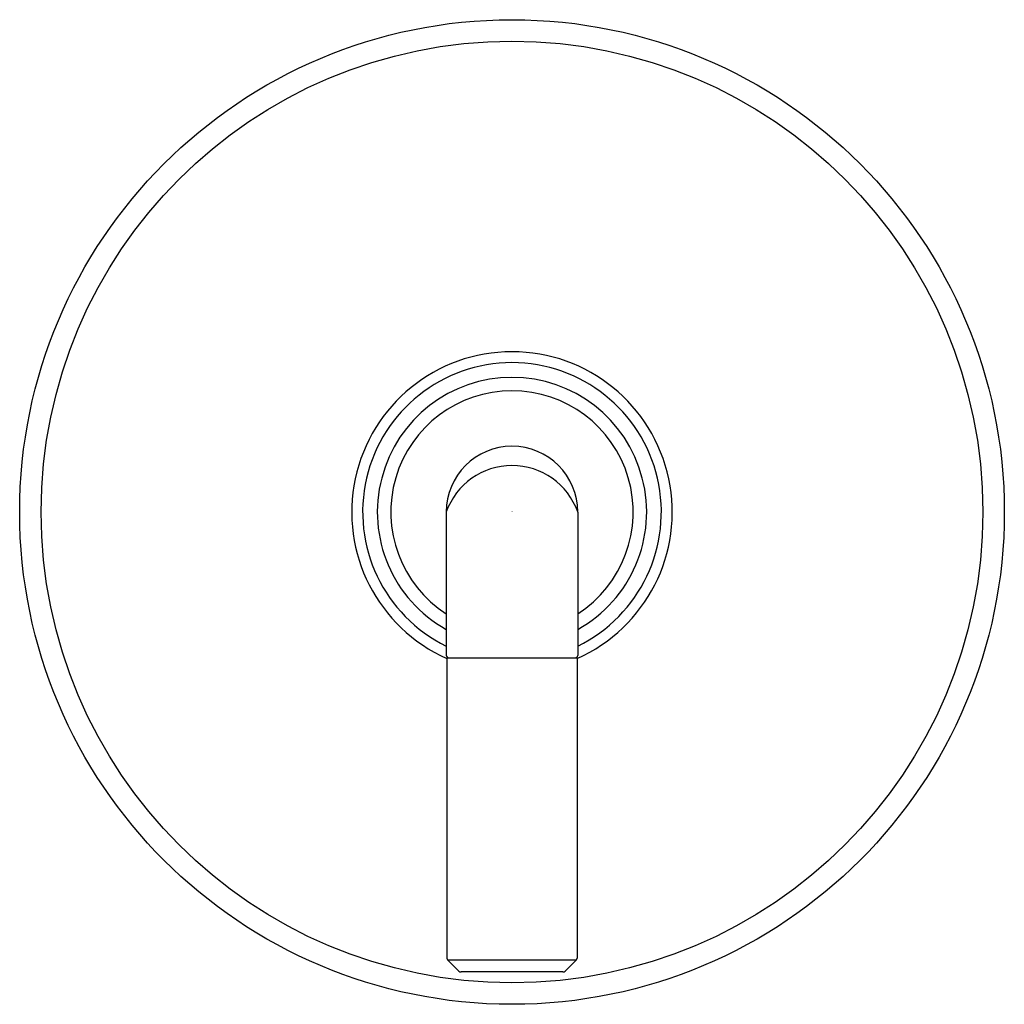
# Model space of a CAD drawing. Extents: x 4545.48 to 4551.52, y 454.64 to 460.69.
import ezdxf

# ---------------------------------------------------------------- set-up
doc = ezdxf.new("R2010")
doc.units = 0
doc.header["$LTSCALE"] = 0.64311
doc.layers.get('0').update_dxf_attribs({"color": 255, "linetype": 'CONTINUOUS'})
doc.layers.get('DEFPOINTS').update_dxf_attribs({"linetype": 'CONTINUOUS'})
doc.styles.get("Standard").update_dxf_attribs({"font": 'txt', "width": 0.8})

msp = doc.modelspace()

# ---------------------------------------------------------------- linework, layer by layer
for p, q in [((4548.0973, 457.6635), (4548.0973, 456.7831)), ((4548.9044, 457.6635), (4548.9044, 456.7831)), ((4548.1012, 456.7681), (4548.9005, 456.7681)), ((4548.1012, 456.7681), (4548.1012, 454.9239)), ((4548.9005, 456.7681), (4548.9005, 454.9239)), ((4548.1056, 454.9133), (4548.1741, 454.8447)), ((4548.1056, 454.9133), (4548.8961, 454.9133)), ((4548.8961, 454.9133), (4548.8275, 454.8447)), ((4548.8136, 454.8389), (4548.1881, 454.8389))]:
    msp.add_line(p, q)
for radius in [3.0233, 2.8913]:
    msp.add_circle((4548.5008, 457.6635), radius)
for centre, radius, start, end in [((4548.5008, 457.6635), 0.9843, 293.95632, 246.04368), ((4548.5008, 457.6635), 0.9172, 296.10132, 243.89868), ((4548.5008, 457.6635), 0.827, 299.20662, 240.79338), ((4548.5008, 457.6635), 0.7442, 302.83565, 237.16435), ((4548.5008, 457.6635), 0.4035, 0, 180), ((4548.5008, 457.521), 0.428, 19.45516, 160.54484), ((4548.1123, 456.7831), 0.015, 180, 270), ((4548.8894, 456.7831), 0.015, 270, 360), ((4548.1162, 454.9239), 0.015, 180, 225), ((4548.8855, 454.9239), 0.015, 315, 360), ((4548.1881, 454.8586), 0.0197, 225, 270), ((4548.8136, 454.8586), 0.0197, 270, 315)]:
    msp.add_arc(centre, radius, start, end)

# ---------------------------------------------------------------- texts
at = {"layer": 'DEFPOINTS'}
for tag, p, s in [('TRADENAME', (4548.4978, 457.666), 'PINNA PALETTA'), ('MODELNUMBER', (4548.4978, 457.6677), 'P24918-LV'), ('PRODUCT', (4548.4978, 457.6644), 'VALVE TRIM')]:
    msp.add_attdef(tag, p, s, height=0.001, dxfattribs=at)

doc.saveas('drawing.dxf')
